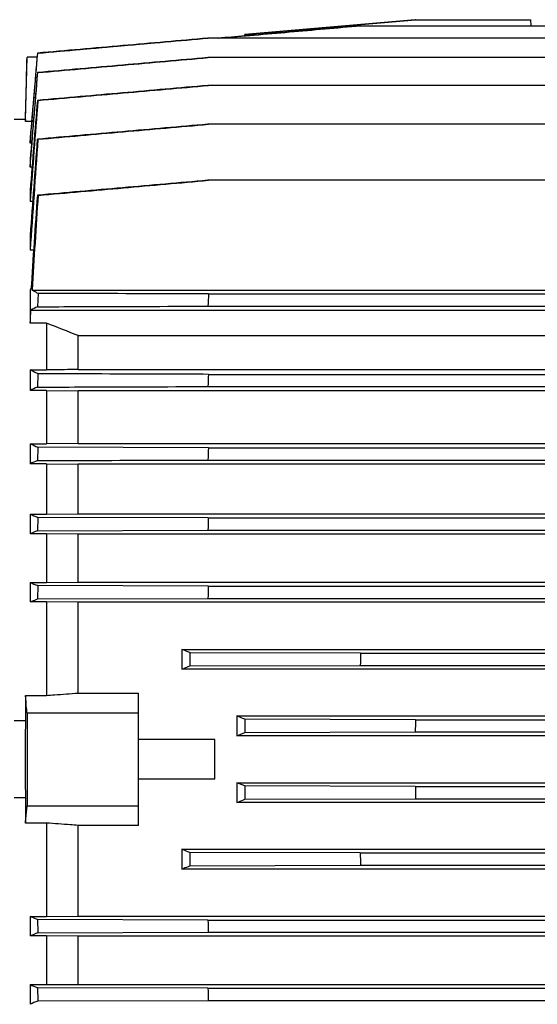
# Model space of a CAD drawing. Units: millimetres. Extents: x -3079 to 1926, y -790 to 1320.
# Drawn here: x -320 to -198, y 1029 to 1262 of the extents above; entities that cross this region are included whole.
import ezdxf

# ---------------------------------------------------------------- set-up
doc = ezdxf.new("R2010")
doc.units = ezdxf.units.MM
doc.header["$LTSCALE"] = 19.36
doc.layers.get('0').update_dxf_attribs({"linetype": 'CONTINUOUS'})

msp = doc.modelspace()

# ---------------------------------------------------------------- linework, layer by layer
at = {"color": 7, "linetype": 'CONTINUOUS'}
for p, q in [((-226.69, 1261.92), (-267, 1258.39)), ((-266.98, 1258.39), (-226.67, 1261.91)), ((-226.67, 1261.91), (-226.69, 1261.92)), ((-226.67, 1261.92), (-199.41, 1261.92)), ((-199.29, 1260.48), (-199.41, 1261.92)), ((-239.66, 1260.48), (-99.17, 1260.48)), ((-63.12, 1257.55), (-275.71, 1257.55)), ((-273.26, 1257.55), (-267.02, 1258.09)), ((-267, 1258.39), (-267.02, 1258.09)), ((-267.01, 1258.09), (-266.98, 1258.39)), ((-267, 1258.39), (-266.98, 1258.39)), ((-316.02, 1254.02), (-302.55, 1255.2)), ((-302.55, 1255.2), (-289.19, 1256.37)), ((-318.87, 1238.32), (-318.48, 1253.09)), ((-316.1, 1253.09), (-318.48, 1253.09)), ((-316.02, 1254.02), (-315.96, 1254.01)), ((-63.12, 1252.95), (-275.71, 1252.95)), ((-316.03, 1249.43), (-315.94, 1249.41)), ((-63.11, 1246.37), (-275.72, 1246.37)), ((-316.03, 1242.85), (-315.92, 1242.82)), ((-318.86, 1238.32), (-321.51, 1238.32)), ((-318.86, 1238.32), (-318.86, 1237.84)), ((-317.41, 1237.84), (-318.86, 1237.84)), ((-63.11, 1237.2), (-275.73, 1237.2)), ((-317.74, 1233.96), (-317.74, 1232.72)), ((-316.04, 1233.67), (-315.9, 1233.65)), ((-317.42, 1232.72), (-317.74, 1232.72)), ((-317.74, 1228.91), (-317.74, 1227.08)), ((-317.3, 1227.08), (-317.74, 1227.08)), ((-63.1, 1223.95), (-275.73, 1223.95)), ((-317.74, 1221.53), (-317.74, 1218.97)), ((-316.04, 1220.41), (-315.87, 1220.38)), ((-317.15, 1218.97), (-317.74, 1218.97)), ((-317.74, 1211), (-317.74, 1207.44)), ((-316.93, 1207.44), (-317.74, 1207.44)), ((-317.74, 1198.11), (-317.74, 1190.19)), ((-317.55, 1198.11), (-317.74, 1198.11)), ((-317.27, 1197.99), (-21.56, 1197.99)), ((-315.87, 1197.21), (-316.04, 1194.06)), ((-275.57, 1197.08), (-63.26, 1197.08)), ((-275.73, 1194.19), (-63.1, 1194.19)), ((-317.55, 1193.28), (-21.27, 1193.28)), ((-313.84, 1190.19), (-317.74, 1190.19)), ((-313.84, 1190.19), (-313.84, 1179.12)), ((-306.38, 1179.21), (-306.38, 1187.22)), ((-32.45, 1187.22), (-306.38, 1187.22)), ((-317.74, 1179.12), (-317.74, 1174.27)), ((-317.74, 1179.12), (-313.84, 1179.12)), ((-315.9, 1178.21), (-316.04, 1175.06)), ((-306.38, 1179.21), (-32.45, 1179.21)), ((-275.59, 1178.08), (-63.24, 1178.08)), ((-313.84, 1174.27), (-317.74, 1174.27)), ((-313.84, 1174.27), (-313.84, 1161.67)), ((-313.84, 1174.27), (-306.38, 1174.19)), ((-306.38, 1161.75), (-306.38, 1174.19)), ((-32.45, 1174.19), (-306.38, 1174.19)), ((-275.72, 1175.19), (-63.1, 1175.19)), ((-317.74, 1161.67), (-317.74, 1156.95)), ((-317.74, 1161.67), (-313.84, 1161.67)), ((-306.38, 1161.75), (-313.84, 1161.67)), ((-306.38, 1161.75), (-32.45, 1161.75)), ((-315.92, 1160.84), (-316.03, 1157.69)), ((-275.61, 1160.71), (-315.92, 1160.84)), ((-275.61, 1160.71), (-63.22, 1160.71)), ((-313.84, 1156.95), (-317.74, 1156.95)), ((-313.84, 1156.95), (-313.84, 1145.03)), ((-313.84, 1156.95), (-306.38, 1156.87)), ((-306.38, 1145.11), (-306.38, 1156.87)), ((-32.45, 1156.87), (-306.38, 1156.87)), ((-275.72, 1157.82), (-63.11, 1157.82)), ((-317.74, 1145.03), (-317.74, 1140.39)), ((-317.74, 1145.03), (-313.84, 1145.03)), ((-315.94, 1144.25), (-316.03, 1141.11)), ((-275.63, 1144.13), (-315.94, 1144.25)), ((-313.84, 1145.03), (-306.38, 1145.11)), ((-306.38, 1145.11), (-32.45, 1145.11)), ((-275.63, 1144.13), (-63.2, 1144.13)), ((-316.03, 1141.11), (-275.71, 1141.23)), ((-275.71, 1141.23), (-63.11, 1141.23)), ((-313.84, 1140.39), (-317.74, 1140.39)), ((-313.84, 1140.39), (-313.84, 1128.87)), ((-306.38, 1140.32), (-313.84, 1140.39)), ((-306.38, 1128.95), (-306.38, 1140.32)), ((-32.45, 1140.32), (-306.38, 1140.32)), ((-313.84, 1128.87), (-306.38, 1128.95)), ((-306.38, 1128.95), (-32.45, 1128.95)), ((-317.74, 1128.87), (-317.74, 1124.29)), ((-317.74, 1128.87), (-313.84, 1128.87)), ((-315.96, 1128.13), (-316.02, 1124.99)), ((-275.65, 1128.01), (-315.96, 1128.13)), ((-275.65, 1128.01), (-63.18, 1128.01)), ((-313.84, 1124.29), (-317.74, 1124.29)), ((-316.02, 1124.99), (-275.7, 1125.11)), ((-313.84, 1124.29), (-313.84, 1102.18)), ((-306.38, 1124.21), (-313.84, 1124.29)), ((-275.7, 1125.11), (-63.12, 1125.11)), ((-306.38, 1102.73), (-306.38, 1124.21)), ((-32.45, 1124.21), (-306.38, 1124.21)), ((-281.91, 1113.07), (-281.91, 1108.37)), ((-281.91, 1113.07), (-56.91, 1113.07)), ((-279.97, 1112.28), (-280.01, 1109.14)), ((-239.66, 1112.16), (-279.97, 1112.28)), ((-239.66, 1112.16), (-99.17, 1112.16)), ((-56.91, 1108.37), (-281.91, 1108.37)), ((-280.01, 1109.14), (-239.7, 1109.26)), ((-239.7, 1109.26), (-99.13, 1109.26)), ((-318.86, 1102.18), (-318.86, 1096.22)), ((-318.86, 1102.18), (-313.84, 1102.18)), ((-306.38, 1102.73), (-292.11, 1102.73)), ((-292.11, 1071.45), (-292.11, 1102.73)), ((-318.47, 1098.09), (-292.11, 1098.09)), ((-268.91, 1097.32), (-268.91, 1092.64)), ((-268.91, 1097.32), (-69.91, 1097.32)), ((-226.68, 1096.43), (-266.98, 1096.55)), ((-226.68, 1096.43), (-112.15, 1096.43)), ((-321.51, 1096.22), (-318.86, 1096.22)), ((-274.11, 1091.72), (-292.11, 1091.72)), ((-274.11, 1082.47), (-274.11, 1091.72)), ((-268.91, 1092.64), (-267, 1093.41)), ((-69.91, 1092.64), (-268.91, 1092.64)), ((-267, 1093.41), (-226.69, 1093.53)), ((-226.69, 1093.53), (-112.14, 1093.53)), ((-292.11, 1082.47), (-274.11, 1082.47)), ((-268.91, 1081.54), (-268.91, 1076.86)), ((-268.91, 1081.54), (-69.91, 1081.54)), ((-267, 1080.78), (-268.91, 1081.54)), ((-226.69, 1080.66), (-267, 1080.78)), ((-226.69, 1080.66), (-112.14, 1080.66)), ((-318.86, 1077.97), (-321.51, 1077.97)), ((-318.86, 1077.97), (-318.86, 1072.01)), ((-266.98, 1077.64), (-226.67, 1077.76)), ((-226.67, 1077.76), (-112.15, 1077.76)), ((-318.47, 1076.09), (-292.11, 1076.09)), ((-69.91, 1076.86), (-268.91, 1076.86)), ((-313.84, 1072.01), (-318.86, 1072.01)), ((-313.84, 1072.01), (-313.84, 1049.9)), ((-306.38, 1049.97), (-306.38, 1071.45)), ((-292.11, 1071.45), (-306.38, 1071.45)), ((-281.91, 1065.82), (-281.91, 1061.12)), ((-281.91, 1065.82), (-56.91, 1065.82)), ((-280.01, 1065.05), (-279.97, 1061.91)), ((-239.7, 1064.93), (-280.01, 1065.05)), ((-239.7, 1064.93), (-99.13, 1064.93)), ((-279.97, 1061.91), (-239.66, 1062.03)), ((-239.66, 1062.03), (-99.17, 1062.03)), ((-56.91, 1061.12), (-281.91, 1061.12)), ((-317.74, 1049.9), (-317.74, 1045.31)), ((-317.74, 1049.9), (-313.84, 1049.9)), ((-313.84, 1049.9), (-306.38, 1049.97)), ((-306.38, 1049.97), (-32.45, 1049.97)), ((-316.02, 1049.2), (-315.96, 1046.06)), ((-275.71, 1049.08), (-316.02, 1049.2)), ((-275.71, 1049.08), (-63.12, 1049.08)), ((-313.84, 1045.31), (-317.74, 1045.31)), ((-315.96, 1046.06), (-275.65, 1046.18)), ((-313.84, 1045.31), (-313.84, 1033.8)), ((-306.38, 1045.24), (-313.84, 1045.31)), ((-306.38, 1033.87), (-306.38, 1045.24)), ((-32.45, 1045.24), (-306.38, 1045.24)), ((-275.65, 1046.18), (-63.18, 1046.18)), ((-317.74, 1033.8), (-317.74, 1029.16)), ((-317.74, 1033.8), (-313.84, 1033.8)), ((-313.84, 1033.8), (-306.38, 1033.87)), ((-306.38, 1033.87), (-32.45, 1033.87)), ((-316.03, 1033.08), (-315.94, 1029.94)), ((-275.71, 1032.96), (-316.03, 1033.08)), ((-275.71, 1032.96), (-63.12, 1032.96)), ((-315.94, 1029.94), (-275.63, 1030.06)), ((-275.63, 1030.06), (-63.2, 1030.06))]:
    msp.add_line(p, q, dxfattribs=at)
for centre, radius, start, end in [((7390.4, 642.78), 7729.64, 175.547735, 175.725072), ((6640.62, 700.19), 6977.09, 175.614718, 175.801464), ((4921.51, 852.14), 5251.28, 175.83381, 176.12046), ((4335.29, 893.52), 4662.8, 175.97987, 176.25461), ((3559.69, 965.97), 3883.9, 176.24421, 176.57521), ((491.14, 1153.72), 767.93, 176.76263, 176.9791), ((-289.76, 1141.12), 59.11, 116.4013, 118.0519), ((-854.63, -183.33), 1476.14, 68.19756, 68.50926), ((426, 1145.11), 702.37, 177.30929, 177.54586), ((-271.17, 1076.42), 108.36, 114.4568, 115.4493), ((-260.48, 1284.38), 135.41, 244.9859, 245.833), ((414.61, 1134.4), 690.72, 177.81668, 178.05715), ((-234.19, 967.74), 206.83, 113.3104, 113.8262), ((-219.12, 1370.32), 245.93, 246.3584, 246.8156), ((436.52, 1123.08), 712.46, 178.30683, 178.5399), ((-155, 753.64), 419.59, 112.5672, 112.8208), ((-130.31, 1575.99), 484.81, 247.2568, 247.4851), ((488.76, 1111.83), 764.58, 178.7873, 179.00444), ((612.78, 1101.19), 852.51, 179.2627, 179.45742), ((6034.72, 1087.09), 6353.2, 179.900797, 180.099203), ((779.8, 1091.77), 1006.49, 179.7348, 179.89972), ((939.67, 1085.01), 1166.36, 180.214, 180.35631), ((918.95, 1078.68), 1158.73, 180.68012, 180.82338), ((916.96, 1073.07), 1192.91, 181.15245, 181.29162), ((-142.6, 627.67), 452.88, 112.5068, 112.7513), ((-143.96, 1446.95), 448.21, 247.1873, 247.4247), ((980.03, 1068.72), 1256.25, 181.63143, 181.76362), ((-226.01, 819.79), 228.58, 113.1671, 113.659)]:
    msp.add_arc(centre, radius, start, end, dxfattribs=at)
for points, knots in [([(-239.7, 1260.48), (-242.5, 1260.23), (-249.49, 1259.62), (-260.67, 1258.64), (-269.06, 1257.91), (-273.26, 1257.55)], [0, 0, 0, 0, 0.25, 0.625, 1, 1, 1, 1]), ([(-275.71, 1257.55), (-279.07, 1257.25), (-285.78, 1256.66), (-295.86, 1255.78), (-305.94, 1254.9), (-312.66, 1254.32), (-316.02, 1254.02)], [0, 0, 0, 0, 0.25, 0.5, 0.75, 1, 1, 1, 1]), ([(-315.96, 1254.01), (-312.6, 1254.3), (-305.88, 1254.89), (-295.8, 1255.78), (-285.72, 1256.66), (-279, 1257.25), (-275.65, 1257.55)], [0, 0, 0, 0, 0.25, 0.5, 0.75, 1, 1, 1, 1]), ([(-275.71, 1252.95), (-279.07, 1252.65), (-285.79, 1252.07), (-295.87, 1251.18), (-305.95, 1250.3), (-312.67, 1249.72), (-316.03, 1249.43)], [0, 0, 0, 0, 0.25, 0.5, 0.75, 1, 1, 1, 1]), ([(-315.94, 1249.41), (-312.58, 1249.7), (-305.86, 1250.29), (-295.78, 1251.18), (-285.71, 1252.06), (-278.99, 1252.65), (-275.63, 1252.95)], [0, 0, 0, 0, 0.25, 0.5, 0.75, 1, 1, 1, 1]), ([(-275.72, 1246.37), (-282.44, 1245.78), (-295.88, 1244.6), (-309.31, 1243.43), (-316.03, 1242.85)], [0, 0, 0, 0, 0.5, 1, 1, 1, 1]), ([(-315.92, 1242.82), (-312.56, 1243.12), (-305.84, 1243.71), (-295.76, 1244.59), (-285.69, 1245.48), (-278.97, 1246.07), (-275.61, 1246.37)], [0, 0, 0, 0, 0.25, 0.5, 0.75, 1, 1, 1, 1]), ([(-275.73, 1237.2), (-282.44, 1236.61), (-292.52, 1235.73), (-305.96, 1234.55), (-312.68, 1233.97), (-316.04, 1233.67)], [0, 0, 0, 0, 0.5, 0.75, 1, 1, 1, 1]), ([(-315.9, 1233.65), (-312.54, 1233.94), (-305.82, 1234.53), (-295.74, 1235.42), (-285.67, 1236.31), (-278.95, 1236.9), (-275.59, 1237.2)], [0, 0, 0, 0, 0.25, 0.5, 0.75, 1, 1, 1, 1]), ([(-275.73, 1223.95), (-279.09, 1223.65), (-285.81, 1223.06), (-295.88, 1222.18), (-305.96, 1221.29), (-312.68, 1220.71), (-316.04, 1220.41)], [0, 0, 0, 0, 0.25, 0.5, 0.75, 1, 1, 1, 1]), ([(-315.87, 1220.38), (-309.15, 1220.97), (-299.07, 1221.86), (-285.64, 1223.05), (-278.92, 1223.65), (-275.57, 1223.95)], [0, 0, 0, 0, 0.5, 0.75, 1, 1, 1, 1]), ([(-315.87, 1197.21), (-316.11, 1197.34), (-316.58, 1197.59), (-317.05, 1197.86), (-317.27, 1197.99)], [0, 0, 0, 0, 0.508759, 1, 1, 1, 1]), ([(-275.57, 1197.08), (-278.93, 1197.09), (-292.36, 1197.14), (-305.79, 1197.18), (-315.87, 1197.21)], [0, 0, 0, 0, 0.249991, 1, 1, 1, 1]), ([(-316.04, 1194.06), (-312.68, 1194.07), (-299.24, 1194.11), (-285.8, 1194.16), (-275.73, 1194.19)], [0, 0, 0, 0, 0.250009, 1, 1, 1, 1]), ([(-315.9, 1178.21), (-316.21, 1178.36), (-316.83, 1178.66), (-317.44, 1178.97), (-317.74, 1179.12)], [0, 0, 0, 0, 0.507125, 1, 1, 1, 1]), ([(-275.59, 1178.08), (-278.95, 1178.09), (-292.38, 1178.14), (-305.82, 1178.18), (-315.9, 1178.21)], [0, 0, 0, 0, 0.249994, 1, 1, 1, 1]), ([(-306.38, 1179.21), (-307, 1179.21), (-309.49, 1179.18), (-311.98, 1179.15), (-313.84, 1179.12)], [0, 0, 0, 0, 0.249907, 1, 1, 1, 1]), ([(-316.04, 1175.06), (-312.68, 1175.07), (-299.24, 1175.11), (-285.8, 1175.16), (-275.72, 1175.19)], [0, 0, 0, 0, 0.250007, 1, 1, 1, 1]), ([(-316.03, 1157.69), (-312.67, 1157.7), (-299.23, 1157.75), (-285.8, 1157.79), (-275.72, 1157.82)], [0, 0, 0, 0, 0.250005, 1, 1, 1, 1]), ([(-317.74, 1124.29), (-317.6, 1124.34), (-317.02, 1124.58), (-316.45, 1124.81), (-316.02, 1124.99)], [0, 0, 0, 0, 0.249587, 1, 1, 1, 1]), ([(-279.97, 1112.28), (-280.13, 1112.35), (-280.78, 1112.61), (-281.43, 1112.87), (-281.91, 1113.07)], [0, 0, 0, 0, 0.250418, 1, 1, 1, 1]), ([(-281.91, 1108.37), (-281.76, 1108.44), (-281.12, 1108.69), (-280.48, 1108.94), (-280.01, 1109.14)], [0, 0, 0, 0, 0.249885, 1, 1, 1, 1]), ([(-318.47, 1098.09), (-318.51, 1098.43), (-318.64, 1099.8), (-318.76, 1101.16), (-318.86, 1102.18)], [0, 0, 0, 0, 0.250009, 1, 1, 1, 1]), ([(-313.84, 1102.18), (-313.22, 1102.23), (-310.73, 1102.41), (-308.25, 1102.6), (-306.38, 1102.73)], [0, 0, 0, 0, 0.250011, 1, 1, 1, 1]), ([(-266.98, 1096.55), (-267.15, 1096.62), (-267.79, 1096.87), (-268.43, 1097.13), (-268.91, 1097.32)], [0, 0, 0, 0, 0.2501, 1, 1, 1, 1]), ([(-318.86, 1096.22), (-318.88, 1094.72), (-318.91, 1091.68), (-318.92, 1087.09), (-318.91, 1082.5), (-318.88, 1079.46), (-318.86, 1077.97)], [0, 0, 0, 0, 0.245573, 0.5, 0.754427, 1, 1, 1, 1]), ([(-267, 1080.78), (-267, 1080.52), (-266.99, 1079.86), (-266.99, 1078.81), (-266.99, 1078.03), (-266.98, 1077.64)], [0, 0, 0, 0, 0.25, 0.625, 1, 1, 1, 1]), ([(-318.86, 1072.01), (-318.83, 1072.35), (-318.7, 1073.71), (-318.57, 1075.07), (-318.47, 1076.09)], [0, 0, 0, 0, 0.24999, 1, 1, 1, 1]), ([(-268.91, 1076.86), (-268.75, 1076.93), (-268.11, 1077.18), (-267.47, 1077.44), (-266.98, 1077.64)], [0, 0, 0, 0, 0.249893, 1, 1, 1, 1]), ([(-306.38, 1071.45), (-307, 1071.5), (-309.49, 1071.68), (-311.98, 1071.87), (-313.84, 1072.01)], [0, 0, 0, 0, 0.249988, 1, 1, 1, 1]), ([(-280.01, 1065.05), (-280.17, 1065.11), (-280.8, 1065.37), (-281.44, 1065.62), (-281.91, 1065.82)], [0, 0, 0, 0, 0.250108, 1, 1, 1, 1]), ([(-281.91, 1061.12), (-281.75, 1061.18), (-281.1, 1061.45), (-280.46, 1061.71), (-279.97, 1061.91)], [0, 0, 0, 0, 0.249553, 1, 1, 1, 1]), ([(-316.02, 1049.2), (-316.16, 1049.26), (-316.74, 1049.49), (-317.31, 1049.73), (-317.74, 1049.9)], [0, 0, 0, 0, 0.250389, 1, 1, 1, 1])]:
    msp.add_open_spline(points, degree=3, knots=knots, dxfattribs=at)
for points in [[(-273.14, 1257.55), (-267.56, 1258.03), (-256.4, 1259.01), (-245.24, 1259.99), (-239.66, 1260.48)], [(-318.86, 1237.84), (-318.73, 1242.92), (-318.6, 1248.01), (-318.47, 1253.09)], [(-316.02, 1254.02), (-316.59, 1247.33), (-317.17, 1240.65), (-317.74, 1233.96)], [(-317.74, 1232.72), (-317.15, 1239.82), (-316.55, 1246.91), (-315.96, 1254.01)], [(-316.03, 1249.43), (-316.6, 1242.59), (-317.17, 1235.75), (-317.74, 1228.91)], [(-317.74, 1227.08), (-317.15, 1234.52), (-316.54, 1241.96), (-315.94, 1249.41)], [(-316.03, 1242.85), (-316.61, 1235.74), (-317.18, 1228.63), (-317.74, 1221.53)], [(-317.74, 1190.19), (-317.68, 1191.22), (-317.62, 1192.25), (-317.55, 1193.28)], [(-266.98, 1096.55), (-266.99, 1095.5), (-266.99, 1094.46), (-267, 1093.41)]]:
    msp.add_open_spline(points, degree=3, dxfattribs=at)

doc.saveas('drawing.dxf')
